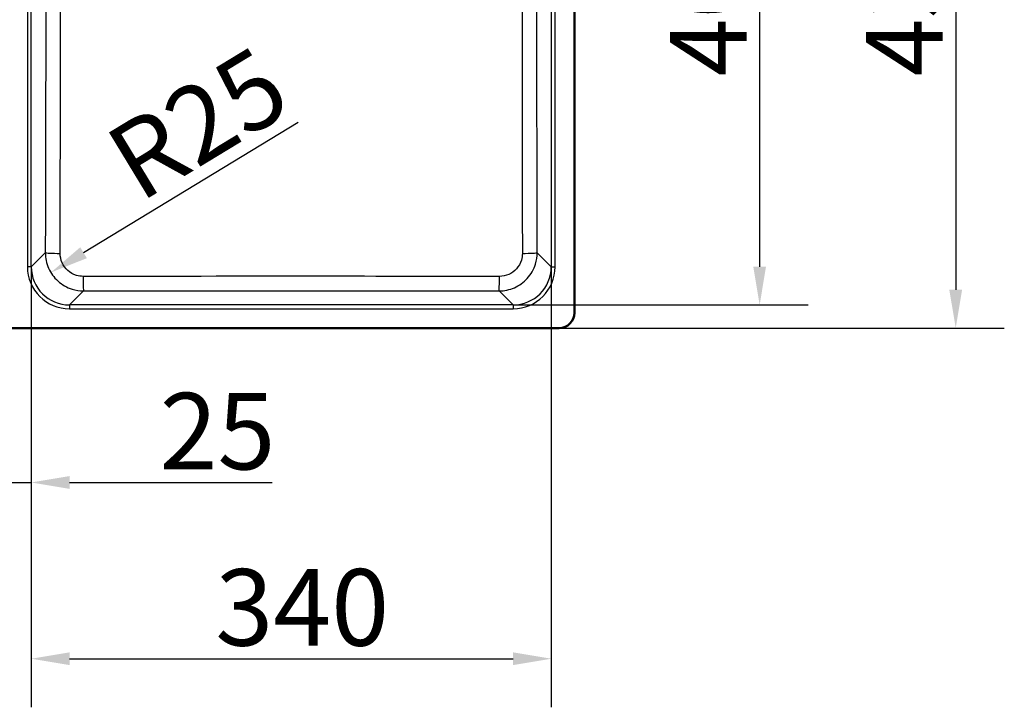
# Paper-space layout 'DT_5' of a CAD drawing. Units: millimetres. Extents: x 0 to 2100, y 0 to 2970.
# Drawn here: x 593 to 1236, y 1308 to 1757 of the extents above; entities that cross this region are included whole.
import ezdxf

# ---------------------------------------------------------------- set-up
doc = ezdxf.new("R2010")
doc.units = ezdxf.units.MM
doc.header["$LTSCALE"] = 10
for name, color, linetype, lineweight in [('Dimensions(ISO)', 7, 'Continuous', 25), ('Visible Edges(ISO)', 7, 'Continuous', 50), ('Visible Tangent Edges(ISO)', 7, 'Continuous', 25)]:
    doc.layers.add(name, color=color, linetype=linetype, lineweight=lineweight)
doc.styles.add('Text_5.0mm', font='arial.ttf', dxfattribs={"width": 0.9})
doc.dimstyles.new('KS-STANDARD', dxfattribs={"dimscale": 10, "dimtxt": 5, "dimasz": 2.5, "dimexe": 3.175, "dimexo": 0, "dimgap": 0.8, "dimtad": 1, "dimdec": 1, "dimrnd": 1e-08, "dimtxsty": 'Text_5.0mm', "dimcen": 0.09, "dimdle": 10, "dimclrd": 7, "dimclre": 7, "dimclrt": 7, "dimadec": 0, "dimazin": 2, "dimtfac": 0.5, "dimtdec": 4, "dimtmove": 0, "dimatfit": 3, "dimfxl": 1, "dimtolj": 1, "dimlwd": 25, "dimlwe": 25, "dimarcsym": 0})

# ---------------------------------------------------------------- blocks, each defined once
blk = doc.blocks.new('*D5')
at = {"layer": 'Defpoints', "color": 0, "linetype": 'Continuous', "transparency": 16777216}
for p in [(945.05, 1985.36), (945.05, 1555.36), (1204.14, 1555.36)]:
    blk.add_point(p, dxfattribs=at)
at = {"layer": 'Dimensions(ISO)', "color": 7, "linetype": 'Continuous', "lineweight": 25, "transparency": 16777216}
for p, q in [((945.05, 1985.36), (1235.89, 1985.36)), ((1204.14, 1960.36), (1204.14, 1580.36)), ((945.05, 1555.36), (1235.89, 1555.36))]:
    blk.add_line(p, q, dxfattribs=at)
at = {"layer": 'Dimensions(ISO)', "color": 7, "linetype": 'Continuous', "transparency": 16777216}
for points in [[(1199.97, 1960.36), (1208.31, 1960.36), (1204.14, 1985.36)], [(1199.97, 1580.36), (1208.31, 1580.36), (1204.14, 1555.36)]]:
    blk.add_solid(points, dxfattribs=at)
at = {"layer": 'Dimensions(ISO)', "color": 7, "linetype": 'Continuous', "lineweight": 25, "transparency": 16777216, "insert": (1170.59, 1719.82), "char_height": 50, "attachment_point": 4, "rotation": 90, "style": 'Text_5.0mm'}
blk.add_mtext('\\A1;430', dxfattribs=at)
blk = doc.blocks.new('*D8')
at = {"layer": 'Defpoints', "color": 0, "linetype": 'Continuous', "transparency": 16777216}
for p in [(600.18, 1595.45), (939.93, 1595.45), (939.93, 1339.35)]:
    blk.add_point(p, dxfattribs=at)
at = {"layer": 'Dimensions(ISO)', "color": 7, "linetype": 'Continuous', "lineweight": 25, "transparency": 16777216}
for p, q in [((600.18, 1595.45), (600.18, 1307.6)), ((939.93, 1595.45), (939.93, 1307.6)), ((625.18, 1339.35), (914.93, 1339.35))]:
    blk.add_line(p, q, dxfattribs=at)
at = {"layer": 'Dimensions(ISO)', "color": 7, "linetype": 'Continuous', "transparency": 16777216}
for points in [[(625.18, 1343.51), (625.18, 1335.18), (600.18, 1339.35)], [(914.93, 1343.51), (914.93, 1335.18), (939.93, 1339.35)]]:
    blk.add_solid(points, dxfattribs=at)
at = {"layer": 'Dimensions(ISO)', "color": 7, "linetype": 'Continuous', "lineweight": 25, "transparency": 16777216, "insert": (720.44, 1372.89), "char_height": 50, "attachment_point": 4, "style": 'Text_5.0mm'}
blk.add_mtext('\\A1;340', dxfattribs=at)
blk = doc.blocks.new('*D9')
at = {"layer": 'Defpoints', "color": 0, "linetype": 'Continuous', "transparency": 16777216}
for p in [(574.97, 1595.43), (600.18, 1595.45), (574.97, 1454.49)]:
    blk.add_point(p, dxfattribs=at)
at = {"layer": 'Dimensions(ISO)', "color": 7, "linetype": 'Continuous', "lineweight": 25, "transparency": 16777216}
for p, q in [((574.97, 1595.43), (574.97, 1422.74)), ((600.18, 1595.45), (600.18, 1422.74)), ((549.97, 1454.49), (524.97, 1454.49)), ((574.97, 1454.49), (600.18, 1454.49)), ((625.18, 1454.49), (757.56, 1454.49))]:
    blk.add_line(p, q, dxfattribs=at)
at = {"layer": 'Dimensions(ISO)', "color": 7, "linetype": 'Continuous', "transparency": 16777216}
for points in [[(549.97, 1458.66), (549.97, 1450.33), (574.97, 1454.49)], [(625.18, 1458.66), (625.18, 1450.33), (600.18, 1454.49)]]:
    blk.add_solid(points, dxfattribs=at)
at = {"layer": 'Dimensions(ISO)', "color": 7, "linetype": 'Continuous', "lineweight": 25, "transparency": 16777216, "insert": (683.99, 1488.02), "char_height": 50, "attachment_point": 4, "style": 'Text_5.0mm'}
blk.add_mtext('\\A1;25', dxfattribs=at)
blk = doc.blocks.new('*D10')
at = {"layer": 'Defpoints', "color": 0, "linetype": 'Continuous', "transparency": 16777216}
for p in [(914.96, 1970.24), (914.96, 1570.48), (1076.05, 1570.48)]:
    blk.add_point(p, dxfattribs=at)
at = {"layer": 'Dimensions(ISO)', "color": 7, "linetype": 'Continuous', "lineweight": 25, "transparency": 16777216}
for p, q in [((914.96, 1970.24), (1107.8, 1970.24)), ((1076.05, 1945.24), (1076.05, 1595.48)), ((914.96, 1570.48), (1107.8, 1570.48))]:
    blk.add_line(p, q, dxfattribs=at)
at = {"layer": 'Dimensions(ISO)', "color": 7, "linetype": 'Continuous', "transparency": 16777216}
for points in [[(1071.88, 1945.24), (1080.21, 1945.24), (1076.05, 1970.24)], [(1071.88, 1595.48), (1080.21, 1595.48), (1076.05, 1570.48)]]:
    blk.add_solid(points, dxfattribs=at)
at = {"layer": 'Dimensions(ISO)', "color": 7, "linetype": 'Continuous', "lineweight": 25, "transparency": 16777216, "insert": (1042.52, 1719.82), "char_height": 50, "attachment_point": 4, "rotation": 90, "style": 'Text_5.0mm'}
blk.add_mtext('\\A1;400', dxfattribs=at)
blk = doc.blocks.new('*D11')
at = {"layer": 'Defpoints', "color": 0, "linetype": 'Continuous', "transparency": 16777216}
for p in [(634.29, 1604.58), (612.96, 1591.64)]:
    blk.add_point(p, dxfattribs=at)
at = {"layer": 'Dimensions(ISO)', "color": 7, "linetype": 'Continuous', "lineweight": 25, "transparency": 16777216}
blk.add_line((774.51, 1689.67), (634.33, 1604.61), dxfattribs=at)
at = {"layer": 'Dimensions(ISO)', "color": 7, "linetype": 'Continuous', "transparency": 16777216}
blk.add_solid([(632.17, 1608.17), (636.49, 1601.04), (612.96, 1591.64)], dxfattribs=at)
at = {"layer": 'Dimensions(ISO)', "color": 7, "linetype": 'Continuous', "lineweight": 25, "transparency": 16777216, "insert": (658.06, 1658.23), "char_height": 50, "attachment_point": 4, "rotation": 31.25216, "style": 'Text_5.0mm'}
blk.add_mtext('\\A1;R25', dxfattribs=at)

psp = doc.layouts.new('DT_5')

# ---------------------------------------------------------------- linework, layer by layer
at = {"layer": 'Visible Edges(ISO)'}
for p, q in [((955.054, 1565.361), (955.054, 1975.361)), ((587.554, 1555.361), (945.054, 1555.361))]:
    psp.add_line(p, q, dxfattribs=at)
psp.add_arc((945.054, 1565.361), 10, 270, 0, dxfattribs=at)
at = {"layer": 'Visible Tangent Edges(ISO)'}
for p, q in [((597.681, 1945.271), (597.681, 1595.451)), ((600.178, 1595.451), (600.178, 1945.271)), ((939.93, 1945.271), (939.93, 1595.451)), ((942.426, 1595.451), (942.426, 1945.271)), ((609.34, 1604.612), (600.178, 1595.451)), ((939.93, 1595.451), (930.768, 1604.612)), ((600.178, 1595.451), (597.681, 1595.451)), ((939.93, 1595.451), (942.426, 1595.451)), ((625.144, 1570.485), (634.287, 1579.628)), ((905.82, 1579.628), (914.964, 1570.485)), ((625.144, 1570.485), (625.144, 1567.988)), ((914.964, 1570.485), (625.144, 1570.485)), ((914.964, 1570.485), (914.964, 1567.988)), ((625.144, 1567.988), (914.964, 1567.988))]:
    psp.add_line(p, q, dxfattribs=at)
for centre, major_axis, ratio, start_param, end_param in [((619.326, 1604.612), (-10, 0.024), 0.0459979, 0.0524154, 1.5458024), ((920.782, 1604.612), (10, 0.024), 0.0459979, 4.7373829, 6.2307699), ((625.219, 1595.526), (-19.499, -19.499), 0.9972647, 5.4991567, 7.0672139), ((625.219, 1595.526), (-17.736, -17.736), 0.9967202, 5.4991567, 7.0672139), ((914.888, 1595.526), (19.499, -19.499), 0.9972647, 5.4991567, 7.0672139), ((914.888, 1595.526), (17.736, -17.736), 0.9967202, 5.4991567, 7.0672139), ((634.287, 1589.615), (0.012, -10), 0.0222237, 4.7598016, 6.2308125), ((905.82, 1589.615), (-0.012, -10), 0.0222237, 0.0523728, 1.5233838)]:
    psp.add_ellipse(centre, major_axis=major_axis, ratio=ratio, start_param=start_param, end_param=end_param, dxfattribs=at)
for points, knots in [([(609.79, 1880.361), (609.79, 1867.721), (609.785, 1855.08), (609.75, 1801.692), (609.681, 1760.958), (609.522, 1681.687), (609.433, 1643.148), (609.34, 1604.612)], [-27.590664, -27.590664, -27.590664, -27.590664, -23.7985954, -23.7985954, -11.5729914, -11.5729914, 0, 0, 0, 0]), ([(619.075, 1604.153), (619.141, 1642.704), (619.196, 1681.263), (619.26, 1760.622), (619.261, 1801.435), (619.254, 1854.992), (619.253, 1867.677), (619.253, 1880.361)], [0, 0, 0, 0, 11.5729914, 11.5729914, 23.7985954, 23.7985954, 27.590664, 27.590664, 27.590664, 27.590664]), ([(920.855, 1880.361), (920.855, 1851.577), (920.847, 1822.799), (920.85, 1776.726), (920.855, 1759.404), (920.892, 1696.071), (920.954, 1650.106), (921.033, 1604.153)], [0, 0, 0, 0, 8.6052387, 8.6052387, 13.7953308, 13.7953308, 27.5906616, 27.5906616, 27.5906616, 27.5906616]), ([(930.768, 1604.612), (930.657, 1650.548), (930.551, 1696.488), (930.433, 1759.733), (930.404, 1777.025), (930.341, 1822.994), (930.317, 1851.677), (930.317, 1880.361)], [-27.5906616, -27.5906616, -27.5906616, -27.5906616, -13.7953308, -13.7953308, -8.6052387, -8.6052387, 0, 0, 0, 0]), ([(609.34, 1604.612), (609.338, 1601.131), (610.073, 1597.646), (612.885, 1591.309), (614.943, 1588.453), (620.186, 1583.678), (623.424, 1581.826), (629.291, 1580.007), (631.79, 1579.629), (634.287, 1579.628)], [0, 0, 0, 0, 0.6286615, 0.6286615, 1.2493168, 1.2493168, 1.9051035, 1.9051035, 2.3554519, 2.3554519, 2.3554519, 2.3554519]), ([(634.066, 1589.141), (632.563, 1589.14), (631.059, 1589.366), (627.531, 1590.456), (625.584, 1591.568), (622.433, 1594.437), (621.197, 1596.154), (619.511, 1599.964), (619.071, 1602.059), (619.075, 1604.153)], [-2.3554519, -2.3554519, -2.3554519, -2.3554519, -1.9051035, -1.9051035, -1.2493168, -1.2493168, -0.6286615, -0.6286615, 0, 0, 0, 0]), ([(905.82, 1579.628), (909.259, 1579.63), (912.699, 1580.351), (919.015, 1583.125), (921.886, 1585.181), (926.697, 1590.438), (928.564, 1593.699), (930.391, 1599.598), (930.769, 1602.106), (930.768, 1604.612)], [0, 0, 0, 0, 0.6200419, 0.6200419, 1.2421044, 1.2421044, 1.9029593, 1.9029593, 2.3554516, 2.3554516, 2.3554516, 2.3554516]), ([(921.033, 1604.153), (921.035, 1602.646), (920.81, 1601.138), (919.716, 1597.591), (918.595, 1595.63), (915.704, 1592.471), (913.979, 1591.236), (910.18, 1589.571), (908.111, 1589.139), (906.042, 1589.141)], [-2.3554516, -2.3554516, -2.3554516, -2.3554516, -1.9029593, -1.9029593, -1.2421044, -1.2421044, -0.6200419, -0.6200419, 0, 0, 0, 0]), ([(906.042, 1589.141), (866.864, 1589.162), (827.664, 1589.171), (736.983, 1589.177), (685.505, 1589.168), (634.066, 1589.141)], [0, 0, 0, 0, 11.7406774, 11.7406774, 27.1557427, 27.1557427, 27.1557427, 27.1557427]), ([(634.287, 1579.628), (685.658, 1579.688), (737.042, 1579.719), (827.561, 1579.703), (866.694, 1579.674), (905.82, 1579.628)], [-27.1557427, -27.1557427, -27.1557427, -27.1557427, -11.7406774, -11.7406774, 0, 0, 0, 0])]:
    psp.add_open_spline(points, degree=3, knots=knots, dxfattribs=at)

# ---------------------------------------------------------------- dimensions: what is measured, and where the dimension line sits
at = {"layer": 'Dimensions(ISO)', "color": 7, "linetype": 'Continuous', "lineweight": 25}
for base, p1, p2, angle, override, picture, middle in [((1204.139, 1555.361), (945.054, 1985.361), (945.054, 1555.361), 90, {"dimgap": 0.8, "dimdec": 1, "dimtol": 0, "dimlim": 0, "dimtp": 0, "dimtm": 0, "dimtdec": 4, "dimtofl": 0, "dimatfit": 1}, '*D5', (1204.139, 1770.361)), ((1076.046, 1570.485), (914.964, 1970.237), (914.964, 1570.485), 90, {"dimgap": 0.8, "dimdec": 0, "dimtol": 0, "dimlim": 0, "dimtp": 0, "dimtm": 0, "dimtdec": 4, "dimtofl": 0, "dimatfit": 1}, '*D10', (1076.046, 1770.358)), ((574.969, 1454.493), (600.178, 1595.451), (574.969, 1595.43), 180, {"dimgap": 0.8, "dimdec": 0, "dimtol": 0, "dimlim": 0, "dimtp": 0, "dimtm": 0, "dimtdec": 4, "dimtofl": 1, "dimatfit": 1}, '*D9', (716.776, 1454.493)), ((939.93, 1339.345), (600.178, 1595.451), (939.93, 1595.451), 180, {"dimgap": 0.8, "dimdec": 0, "dimtol": 0, "dimlim": 0, "dimtp": 0, "dimtm": 0, "dimtdec": 4, "dimtofl": 0, "dimatfit": 1}, '*D8', (770.056, 1339.345))]:
    dim = psp.add_linear_dim(base=base, p1=p1, p2=p2, angle=angle, dimstyle='KS-STANDARD', override=override, dxfattribs=at)
    dim.commit()
    dim.dimension.update_dxf_attribs({"geometry": picture, "text_midpoint": middle, "dimtype": 160})
dim = psp.add_radius_dim(center=(634.294, 1604.583), mpoint=(612.961, 1591.637), dimstyle='KS-STANDARD', override={"dimgap": 0.8, "dimdec": 1, "dimlfac": 1, "dimcen": 0, "dimtol": 0, "dimlim": 0, "dimtp": 0, "dimtm": 0, "dimtdec": 4, "dimtofl": 0}, dxfattribs=at)
dim.commit()
dim.dimension.update_dxf_attribs({"geometry": '*D11', "text_midpoint": (721.561, 1657.543), "dimtype": 164})

doc.saveas('drawing.dxf')
